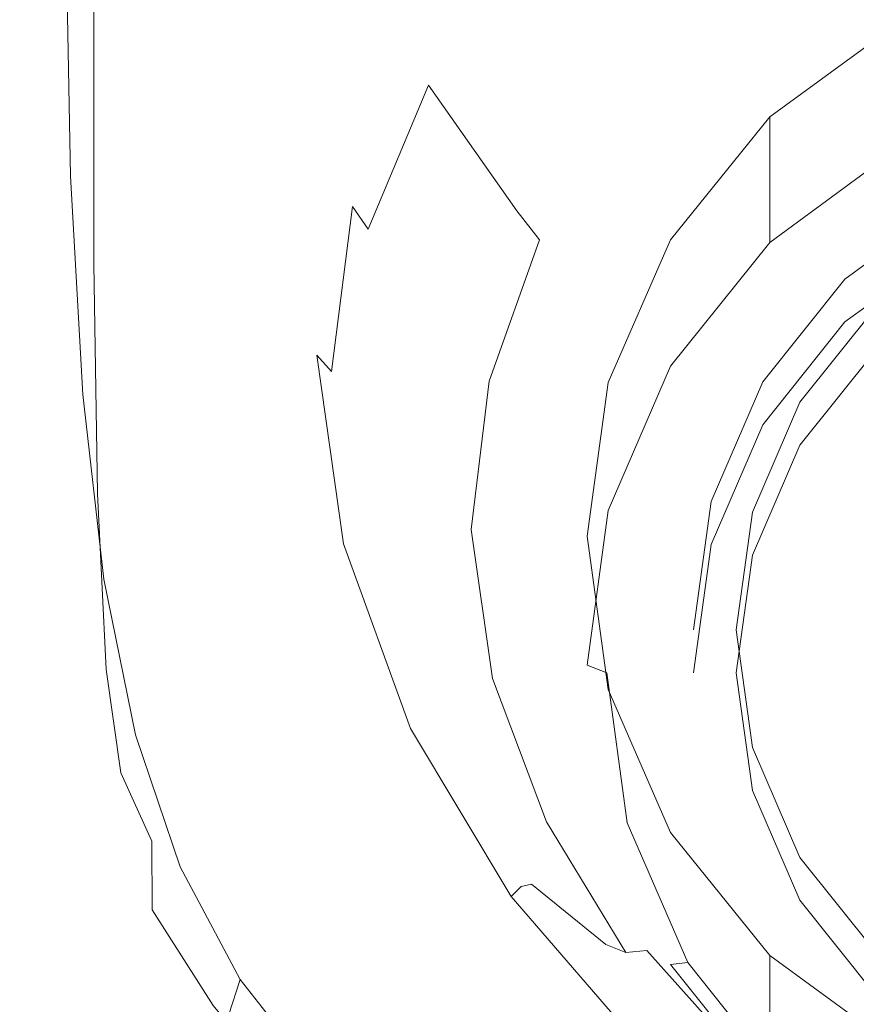
# Model space of a CAD drawing. Extents: x -24 to 24, y -227 to 24.
# Drawn here: x -22 to -7, y -217 to -199 of the extents above; entities that cross this region are included whole.
import ezdxf

# ---------------------------------------------------------------- set-up
doc = ezdxf.new("R2010")
doc.units = 0
doc.header["$LTSCALE"] = 500
doc.header["$MEASUREMENT"] = 0
doc.layers.add('CHROM', color=7, linetype='Continuous')
doc.layers.add('SITKO', color=7, linetype='Continuous')

msp = doc.modelspace()

# ---------------------------------------------------------------- linework, layer by layer
at = {"layer": 'CHROM', "lineweight": 0}
for points, invisible_edges in [([(-17.308, -195.547, 133.344), (-17.649, -200.634, 135.666), (-18.635, -200.814, 135.826), (-18.497, -195.763, 133.532)], 15), ([(-15.767, -195.694, 133.431), (-16.789, -200.807, 135.637), (-17.649, -200.634, 135.666), (-17.308, -195.547, 133.344)], 15), ([(-19.5, -196.106, 133.787), (-18.497, -195.763, 133.532), (-18.635, -200.814, 135.826), (-19.507, -201.211, 136.071)], 15), ([(-15.767, -195.694, 133.431), (-15.174, -198.235, 134.558), (-16.296, -201.472, 135.787), (-16.789, -200.807, 135.637)], 15), ([(-20.319, -196.51, 134.228), (-19.5, -196.106, 133.787), (-19.507, -201.211, 136.071), (-20.249, -201.727, 136.507)], 15), ([(-10.548, -196.278, 132.785), (-9.429, -198.497, 130.142), (-11.268, -200.524, 130.846), (-12.651, -198.288, 133.646)], 15), ([(-5.327, -196.287, 146.946), (-7.877, -196.386, 146.833), (-7.877, -201.831, 148.677), (-5.331, -201.748, 148.783)], 15), ([(-7.877, -196.386, 146.833), (-10.329, -196.595, 146.702), (-10.319, -202.04, 148.556), (-7.877, -201.831, 148.677)], 15), ([(-20.319, -196.51, 134.228), (-20.249, -201.727, 136.507), (-20.847, -202.267, 137.242), (-20.954, -196.914, 134.974)], 11), ([(-12.652, -196.952, 146.57), (-12.621, -202.425, 148.436), (-10.319, -202.04, 148.556), (-10.329, -196.595, 146.702)], 15), ([(-20.954, -196.914, 134.974), (-20.847, -202.267, 137.242), (-21.285, -202.734, 138.381), (-21.407, -197.253, 136.144)], 15), ([(-14.589, -200.114, 134.819), (-14.865, -199.363, 134.835), (-13.071, -197.021, 133.892), (-12.858, -197.791, 133.893)], 15), ([(-14.792, -197.405, 146.43), (-14.749, -203.024, 148.324), (-12.621, -202.425, 148.436), (-12.652, -196.952, 146.57)], 15), ([(-21.679, -197.466, 137.857), (-21.407, -197.253, 136.144), (-21.285, -202.734, 138.381), (-21.548, -203.032, 140.033)], 15), ([(-21.774, -197.596, 139.839), (-21.679, -197.466, 137.857), (-21.548, -203.032, 140.033), (-21.644, -203.215, 141.937)], 15), ([(-14.792, -197.405, 146.43), (-16.694, -197.899, 146.277), (-16.665, -203.874, 148.228), (-14.749, -203.024, 148.324)], 15), ([(-6.831, -198.127, 129.173), (-8.795, -199.645, 129.652), (-9.122, -199.081, 129.789), (-7.085, -197.53, 129.276)], 15), ([(-21.774, -197.596, 139.839), (-21.644, -203.215, 141.937), (-21.581, -203.334, 143.833), (-21.698, -197.687, 141.815)], 15), ([(-21.698, -197.687, 141.815), (-21.581, -203.334, 143.833), (-21.367, -203.444, 145.461), (-21.455, -197.784, 143.512)], 15), ([(-21.05, -197.931, 144.656), (-21.455, -197.784, 143.512), (-21.367, -203.444, 145.461), (-21.011, -203.596, 146.561)], 15), ([(-16.694, -197.899, 146.277), (-18.292, -198.247, 146.083), (-18.287, -204.47, 148.07), (-16.665, -203.874, 148.228)], 15), ([(-14.329, -200.61, 134.565), (-14.589, -200.114, 134.819), (-12.858, -197.791, 133.893), (-12.651, -198.288, 133.646)], 15), ([(-20.425, -198.099, 145.381), (-21.05, -197.931, 144.656), (-21.011, -203.596, 146.561), (-20.427, -203.861, 147.281)], 7), ([(-20.425, -198.099, 145.381), (-20.427, -203.861, 147.281), (-19.53, -204.309, 147.769), (-19.52, -198.259, 145.82)], 15), ([(-19.52, -198.259, 145.82), (-19.53, -204.309, 147.769), (-18.287, -204.47, 148.07), (-18.292, -198.247, 146.083)], 15), ([(-15.174, -198.235, 134.558), (-14.865, -199.363, 134.835), (-15.995, -202.264, 135.913), (-16.296, -201.472, 135.787)], 15), ([(-6.559, -198.72, 129.221), (-8.444, -200.195, 129.676), (-8.795, -199.645, 129.652), (-6.831, -198.127, 129.173)], 15), ([(-12.651, -198.288, 133.646), (-11.268, -200.524, 130.846), (-12.722, -202.899, 131.659), (-14.329, -200.61, 134.565)], 11), ([(-11.268, -200.524, 130.846), (-9.429, -198.497, 130.142), (-9.122, -199.081, 129.789), (-10.9, -201.081, 130.449)], 15), ([(-6.559, -198.72, 129.221), (-6.265, -199.314, 129.37), (-8.064, -200.735, 129.806), (-8.444, -200.195, 129.676)], 15), ([(-10.509, -201.593, 130.273), (-10.9, -201.081, 130.449), (-9.122, -199.081, 129.789), (-8.795, -199.645, 129.652)], 15), ([(-6.265, -199.314, 129.37), (-5.944, -199.912, 129.57), (-7.65, -201.268, 129.986), (-8.064, -200.735, 129.806)], 15), ([(-14.589, -200.114, 134.819), (-15.711, -202.821, 135.814), (-15.995, -202.264, 135.913), (-14.865, -199.363, 134.835)], 15), ([(-8.115, -203.472, 124.64), (-8.115, -201.187, 131.855), (-5.762, -199.471, 131.28), (-5.762, -201.742, 124.11)], 4), ([(-10.089, -202.068, 130.262), (-10.509, -201.593, 130.273), (-8.795, -199.645, 129.652), (-8.444, -200.195, 129.676)], 15), ([(-5.593, -200.52, 129.768), (-7.198, -201.8, 130.162), (-7.65, -201.268, 129.986), (-5.944, -199.912, 129.57)], 15), ([(-14.329, -200.61, 134.565), (-15.43, -203.23, 135.523), (-15.711, -202.821, 135.814), (-14.589, -200.114, 134.819)], 12), ([(-10.089, -202.068, 130.262), (-8.444, -200.195, 129.676), (-8.064, -200.735, 129.806), (-9.634, -202.517, 130.359)], 15), ([(-12.722, -202.899, 131.659), (-11.268, -200.524, 130.846), (-10.9, -201.081, 130.449), (-12.306, -203.423, 131.219)], 7), ([(-5.191, -201.174, 129.979), (-6.678, -202.37, 130.347), (-7.198, -201.8, 130.162), (-5.593, -200.52, 129.768)], 15), ([(-17.649, -200.634, 135.666), (-17.778, -204.647, 137.125), (-18.623, -204.674, 137.232), (-18.635, -200.814, 135.826)], 15), ([(-16.789, -200.807, 135.637), (-17.05, -204.848, 137.089), (-17.778, -204.647, 137.125), (-17.649, -200.634, 135.666)], 15), ([(-14.329, -200.61, 134.565), (-12.722, -202.899, 131.659), (-13.674, -205.52, 132.54), (-15.43, -203.23, 135.523)], 15), ([(-9.634, -202.517, 130.359), (-8.064, -200.735, 129.806), (-7.65, -201.268, 129.986), (-9.139, -202.95, 130.507)], 15), ([(-19.507, -201.211, 136.071), (-18.635, -200.814, 135.826), (-18.623, -204.674, 137.232), (-19.394, -205.038, 137.445)], 15), ([(-16.789, -200.807, 135.637), (-16.296, -201.472, 135.787), (-16.631, -205.172, 137.087), (-17.05, -204.848, 137.089)], 15), ([(-11.865, -203.865, 131.001), (-12.306, -203.423, 131.219), (-10.9, -201.081, 130.449), (-10.509, -201.593, 130.273)], 15), ([(-20.249, -201.727, 136.507), (-19.507, -201.211, 136.071), (-19.394, -205.038, 137.445), (-20.068, -205.604, 137.861)], 15), ([(-9.921, -205.727, 125.33), (-9.921, -203.423, 132.604), (-8.115, -201.187, 131.855), (-8.115, -203.472, 124.64)], 5), ([(-8.598, -203.376, 130.649), (-9.139, -202.95, 130.507), (-7.65, -201.268, 129.986), (-7.198, -201.8, 130.162)], 15), ([(-5.191, -201.174, 129.979), (-4.717, -201.915, 130.216), (-6.061, -203.02, 130.556), (-6.678, -202.37, 130.347)], 15), ([(-16.296, -201.472, 135.787), (-15.995, -202.264, 135.913), (-16.365, -205.527, 137.029), (-16.631, -205.172, 137.087)], 15), ([(-11.39, -204.243, 130.949), (-11.865, -203.865, 131.001), (-10.509, -201.593, 130.273), (-10.089, -202.068, 130.262)], 15), ([(-20.249, -201.727, 136.507), (-20.068, -205.604, 137.861), (-20.623, -206.241, 138.577), (-20.847, -202.267, 137.242)], 11), ([(-7.877, -201.831, 148.677), (-10.319, -202.04, 148.556), (-10.27, -206.374, 149.527), (-7.867, -206.27, 149.637)], 15), ([(-7.982, -203.827, 130.798), (-8.598, -203.376, 130.649), (-7.198, -201.8, 130.162), (-6.678, -202.37, 130.347)], 15), ([(-8.115, -203.472, 124.64), (-5.762, -201.742, 124.11), (-5.583, -202.176, 123.874), (-7.862, -203.852, 124.387)], 15), ([(-5.331, -201.748, 148.783), (-7.877, -201.831, 148.677), (-7.867, -206.27, 149.637), (-5.337, -206.269, 149.732)], 15), ([(-12.621, -202.425, 148.436), (-12.504, -206.64, 149.416), (-10.27, -206.374, 149.527), (-10.319, -202.04, 148.556)], 15), ([(-11.39, -204.243, 130.949), (-10.089, -202.068, 130.262), (-9.634, -202.517, 130.359), (-10.876, -204.576, 131.004)], 15), ([(-7.862, -203.852, 124.387), (-5.583, -202.176, 123.874), (-4.793, -203.486, 124.275), (-6.746, -204.921, 124.714)], 11), ([(-20.847, -202.267, 137.242), (-20.623, -206.241, 138.577), (-21.036, -206.815, 139.689), (-21.285, -202.734, 138.381)], 15), ([(-15.711, -202.821, 135.814), (-16.097, -205.824, 136.825), (-16.365, -205.527, 137.029), (-15.995, -202.264, 135.913)], 13), ([(-7.982, -203.827, 130.798), (-6.678, -202.37, 130.347), (-6.061, -203.02, 130.556), (-7.263, -204.336, 130.962)], 15), ([(-14.749, -203.024, 148.324), (-14.535, -207.255, 149.328), (-12.504, -206.64, 149.416), (-12.621, -202.425, 148.436)], 15), ([(-10.876, -204.576, 131.004), (-9.634, -202.517, 130.359), (-9.139, -202.95, 130.507), (-10.317, -204.883, 131.111)], 15), ([(-21.548, -203.032, 140.033), (-21.285, -202.734, 138.381), (-21.036, -206.815, 139.689), (-21.284, -207.193, 141.293)], 15), ([(-6.746, -204.921, 124.714), (-4.793, -203.486, 124.275), (-4.793, -202.704, 126.795), (-6.746, -204.139, 127.234)], 11), ([(-6.746, -204.139, 127.234), (-4.793, -202.704, 126.795), (-4.403, -203.351, 126.993), (-6.194, -204.668, 127.396)], 11), ([(-15.43, -203.23, 135.523), (-15.817, -206.104, 136.486), (-16.097, -205.824, 136.825), (-15.711, -202.821, 135.814)], 11), ([(-12.722, -202.899, 131.659), (-12.306, -203.423, 131.219), (-13.227, -205.998, 132.065), (-13.674, -205.52, 132.54)], 13), ([(-21.644, -203.215, 141.937), (-21.548, -203.032, 140.033), (-21.284, -207.193, 141.293), (-21.379, -207.424, 143.136)], 15), ([(-14.749, -203.024, 148.324), (-16.665, -203.874, 148.228), (-16.327, -208.407, 149.289), (-14.535, -207.255, 149.328)], 15), ([(-9.706, -205.182, 131.213), (-10.317, -204.883, 131.111), (-9.139, -202.95, 130.507), (-8.598, -203.376, 130.649)], 15), ([(-7.263, -204.336, 130.962), (-6.061, -203.02, 130.556), (-5.319, -203.79, 130.802), (-6.413, -204.933, 131.155)], 15), ([(-21.644, -203.215, 141.937), (-21.379, -207.424, 143.136), (-21.334, -207.56, 144.968), (-21.581, -203.334, 143.833)], 15), ([(-15.43, -203.23, 135.523), (-13.674, -205.52, 132.54), (-14.008, -208.283, 133.453), (-15.817, -206.104, 136.486)], 15), ([(-21.581, -203.334, 143.833), (-21.334, -207.56, 144.968), (-21.163, -207.648, 146.535), (-21.367, -203.444, 145.461)], 15), ([(-21.011, -203.596, 146.561), (-21.367, -203.444, 145.461), (-21.163, -207.648, 146.535), (-20.878, -207.738, 147.584)], 15), ([(-11.865, -203.865, 131.001), (-12.752, -206.356, 131.806), (-13.227, -205.998, 132.065), (-12.306, -203.423, 131.219)], 15), ([(-11.056, -208.354, 126.134), (-11.056, -206.026, 133.477), (-9.921, -203.423, 132.604), (-9.921, -205.727, 125.33)], 5), ([(-9.921, -205.727, 125.33), (-8.115, -203.472, 124.64), (-7.862, -203.852, 124.387), (-9.61, -206.036, 125.055)], 15), ([(-9.014, -205.492, 131.316), (-9.706, -205.182, 131.213), (-8.598, -203.376, 130.649), (-7.982, -203.827, 130.798)], 15), ([(-20.427, -203.861, 147.281), (-21.011, -203.596, 146.561), (-20.878, -207.738, 147.584), (-20.36, -208.047, 148.282)], 7), ([(-9.014, -205.492, 131.316), (-7.982, -203.827, 130.798), (-7.263, -204.336, 130.962), (-8.213, -205.833, 131.429)], 15), ([(-20.427, -203.861, 147.281), (-20.36, -208.047, 148.282), (-19.494, -208.788, 148.793), (-19.53, -204.309, 147.769)], 15), ([(-16.665, -203.874, 148.228), (-18.287, -204.47, 148.07), (-18.063, -210.094, 149.32), (-16.327, -208.407, 149.289)], 15), ([(-11.39, -204.243, 130.949), (-12.242, -206.622, 131.709), (-12.752, -206.356, 131.806), (-11.865, -203.865, 131.001)], 15), ([(-9.61, -206.036, 125.055), (-7.862, -203.852, 124.387), (-6.746, -204.921, 124.714), (-8.243, -206.792, 125.287)], 11), ([(-8.243, -206.792, 125.287), (-6.746, -204.921, 124.714), (-6.746, -204.139, 127.234), (-8.243, -206.01, 127.807)], 11), ([(-8.243, -206.01, 127.807), (-6.746, -204.139, 127.234), (-6.194, -204.668, 127.396), (-7.568, -206.384, 127.921)], 15), ([(-19.53, -204.309, 147.769), (-19.494, -208.788, 148.793), (-18.063, -210.094, 149.32), (-18.287, -204.47, 148.07)], 15), ([(-11.39, -204.243, 130.949), (-10.876, -204.576, 131.004), (-11.69, -206.825, 131.718), (-12.242, -206.622, 131.709)], 15), ([(-8.213, -205.833, 131.429), (-7.263, -204.336, 130.962), (-6.413, -204.933, 131.155), (-7.275, -206.224, 131.557)], 15), ([(-19.069, -208.413, 138.559), (-19.394, -205.038, 137.445), (-18.623, -204.674, 137.232), (-18.283, -208.2, 138.405)], 15), ([(-17.374, -208.468, 138.383), (-18.283, -208.2, 138.405), (-18.623, -204.674, 137.232), (-17.778, -204.647, 137.125)], 15), ([(-16.579, -208.842, 138.379), (-17.374, -208.468, 138.383), (-17.778, -204.647, 137.125), (-17.05, -204.848, 137.089)], 15), ([(-10.876, -204.576, 131.004), (-10.317, -204.883, 131.111), (-11.089, -206.992, 131.778), (-11.69, -206.825, 131.718)], 15), ([(-6.194, -205.45, 124.876), (-7.568, -207.166, 125.401), (-7.568, -206.384, 127.921), (-6.194, -204.668, 127.396)], 2), ([(-16.579, -208.842, 138.379), (-17.05, -204.848, 137.089), (-16.631, -205.172, 137.087), (-16.14, -208.95, 138.278)], 15), ([(-9.706, -205.182, 131.213), (-10.431, -207.151, 131.834), (-11.089, -206.992, 131.778), (-10.317, -204.883, 131.111)], 15), ([(-19.724, -208.937, 138.934), (-20.068, -205.604, 137.861), (-19.394, -205.038, 137.445), (-19.069, -208.413, 138.559)], 15), ([(-6.172, -206.684, 131.707), (-7.275, -206.224, 131.557), (-6.413, -204.933, 131.155), (-5.402, -205.651, 131.386)], 15), ([(-16.14, -208.95, 138.278), (-16.631, -205.172, 137.087), (-16.365, -205.527, 137.029), (-15.879, -208.958, 138.084)], 15), ([(-9.014, -205.492, 131.316), (-9.68, -207.312, 131.89), (-10.431, -207.151, 131.834), (-9.706, -205.182, 131.213)], 15), ([(-19.724, -208.937, 138.934), (-20.242, -209.603, 139.616), (-20.623, -206.241, 138.577), (-20.068, -205.604, 137.861)], 13), ([(-15.619, -209.034, 137.8), (-15.879, -208.958, 138.084), (-16.365, -205.527, 137.029), (-16.097, -205.824, 136.825)], 13), ([(-13.674, -205.52, 132.54), (-13.227, -205.998, 132.065), (-13.55, -208.698, 132.948), (-14.008, -208.283, 133.453)], 13), ([(-9.014, -205.492, 131.316), (-8.213, -205.833, 131.429), (-8.798, -207.485, 131.949), (-9.68, -207.312, 131.89)], 15), ([(-11.056, -208.354, 126.134), (-9.921, -205.727, 125.33), (-9.61, -206.036, 125.055), (-10.71, -208.579, 125.834)], 15), ([(-15.351, -209.186, 137.424), (-15.619, -209.034, 137.8), (-16.097, -205.824, 136.825), (-15.817, -206.104, 136.486)], 15), ([(-8.213, -205.833, 131.429), (-7.275, -206.224, 131.557), (-7.748, -207.679, 132.015), (-8.798, -207.485, 131.949)], 15), ([(-15.817, -206.104, 136.486), (-14.008, -208.283, 133.453), (-13.607, -211.083, 134.36), (-15.351, -209.186, 137.424)], 15), ([(-12.752, -206.356, 131.806), (-13.064, -208.962, 132.653), (-13.55, -208.698, 132.948), (-13.227, -205.998, 132.065)], 15), ([(-11.443, -211.172, 126.997), (-11.443, -208.821, 134.413), (-11.056, -206.026, 133.477), (-11.056, -208.354, 126.134)], 5), ([(-10.71, -208.579, 125.834), (-9.61, -206.036, 125.055), (-8.243, -206.792, 125.287), (-9.185, -208.971, 125.954)], 11), ([(-9.185, -208.189, 128.473), (-8.243, -206.01, 127.807), (-7.568, -206.384, 127.921), (-8.431, -208.382, 128.532)], 14), ([(-9.185, -208.971, 125.954), (-8.243, -206.792, 125.287), (-8.243, -206.01, 127.807), (-9.185, -208.189, 128.473)], 15), ([(-20.242, -209.603, 139.616), (-20.617, -210.241, 140.693), (-21.036, -206.815, 139.689), (-20.623, -206.241, 138.577)], 15), ([(-7.841, -210.618, 150.289), (-7.867, -206.27, 149.637), (-10.27, -206.374, 149.527), (-10.167, -210.469, 150.191)], 15), ([(-5.344, -210.797, 150.369), (-5.337, -206.269, 149.732), (-7.867, -206.27, 149.637), (-7.841, -210.618, 150.289)], 15), ([(-6.172, -206.684, 131.707), (-6.492, -207.904, 132.093), (-7.748, -207.679, 132.015), (-7.275, -206.224, 131.557)], 15), ([(-12.242, -206.622, 131.709), (-12.541, -209.111, 132.513), (-13.064, -208.962, 132.653), (-12.752, -206.356, 131.806)], 15), ([(-12.266, -210.403, 150.084), (-10.167, -210.469, 150.191), (-10.27, -206.374, 149.527), (-12.504, -206.64, 149.416)], 15), ([(-7.568, -207.166, 125.401), (-8.431, -209.164, 126.013), (-8.431, -208.382, 128.532), (-7.568, -206.384, 127.921)], 10), ([(-14.055, -210.794, 150.003), (-12.266, -210.403, 150.084), (-12.504, -206.64, 149.416), (-14.535, -207.255, 149.328)], 15), ([(-12.242, -206.622, 131.709), (-11.69, -206.825, 131.718), (-11.975, -209.179, 132.475), (-12.541, -209.111, 132.513)], 15), ([(-20.842, -210.682, 142.254), (-21.284, -207.193, 141.293), (-21.036, -206.815, 139.689), (-20.617, -210.241, 140.693)], 15), ([(-11.69, -206.825, 131.718), (-11.089, -206.992, 131.778), (-11.359, -209.203, 132.488), (-11.975, -209.179, 132.475)], 15), ([(-10.431, -207.151, 131.834), (-10.685, -209.218, 132.496), (-11.359, -209.203, 132.488), (-11.089, -206.992, 131.778)], 15), ([(-20.935, -210.953, 144.047), (-21.379, -207.424, 143.136), (-21.284, -207.193, 141.293), (-20.842, -210.682, 142.254)], 15), ([(-9.68, -207.312, 131.89), (-9.91, -209.225, 132.502), (-10.685, -209.218, 132.496), (-10.431, -207.151, 131.834)], 15), ([(-14.055, -210.794, 150.003), (-14.535, -207.255, 149.328), (-16.327, -208.407, 149.289), (-15.452, -212.012, 149.987)], 15), ([(-9.68, -207.312, 131.89), (-8.798, -207.485, 131.949), (-8.989, -209.228, 132.507), (-9.91, -209.225, 132.502)], 15), ([(-20.935, -210.953, 144.047), (-20.916, -211.083, 145.821), (-21.334, -207.56, 144.968), (-21.379, -207.424, 143.136)], 15), ([(-20.916, -211.083, 145.821), (-20.802, -211.1, 147.325), (-21.163, -207.648, 146.535), (-21.334, -207.56, 144.968)], 15), ([(-8.798, -207.485, 131.949), (-7.748, -207.679, 132.015), (-7.878, -209.228, 132.512), (-8.989, -209.228, 132.507)], 15), ([(-20.612, -211.033, 148.307), (-20.878, -207.738, 147.584), (-21.163, -207.648, 146.535), (-20.802, -211.1, 147.325)], 15), ([(-20.202, -211.25, 148.938), (-20.36, -208.047, 148.282), (-20.878, -207.738, 147.584), (-20.612, -211.033, 148.307)], 15), ([(-6.492, -207.904, 132.093), (-6.532, -209.229, 132.517), (-7.878, -209.228, 132.512), (-7.748, -207.679, 132.015)], 15), ([(-20.202, -211.25, 148.938), (-19.425, -212.12, 149.388), (-19.494, -208.788, 148.793), (-20.36, -208.047, 148.282)], 7), ([(-18.572, -211.287, 139.431), (-19.069, -208.413, 138.559), (-18.283, -208.2, 138.405), (-17.768, -211.208, 139.331)], 15), ([(-16.754, -211.764, 139.394), (-17.768, -211.208, 139.331), (-18.283, -208.2, 138.405), (-17.374, -208.468, 138.383)], 15), ([(-13.607, -211.083, 134.36), (-14.008, -208.283, 133.453), (-13.55, -208.698, 132.948), (-13.162, -211.415, 133.835)], 11), ([(-9.506, -210.526, 129.189), (-9.185, -208.189, 128.473), (-8.431, -208.382, 128.532), (-8.726, -210.526, 129.189)], 14), ([(-9.506, -211.309, 126.669), (-9.185, -208.971, 125.954), (-9.185, -208.189, 128.473), (-9.506, -210.526, 129.189)], 15), ([(-19.195, -211.774, 139.768), (-19.724, -208.937, 138.934), (-19.069, -208.413, 138.559), (-18.572, -211.287, 139.431)], 15), ([(-15.452, -212.012, 149.987), (-16.327, -208.407, 149.289), (-18.063, -210.094, 149.32), (-16.374, -213.794, 150.027)], 15), ([(-15.364, -213.086, 139.646), (-16.754, -211.764, 139.394), (-17.374, -208.468, 138.383), (-16.579, -208.842, 138.379)], 15), ([(-11.443, -211.172, 126.997), (-11.056, -208.354, 126.134), (-10.71, -208.579, 125.834), (-11.085, -211.309, 126.669)], 7), ([(-8.431, -209.164, 126.013), (-8.726, -211.309, 126.669), (-8.726, -210.526, 129.189), (-8.431, -208.382, 128.532)], 10), ([(-11.085, -211.309, 126.669), (-10.71, -208.579, 125.834), (-9.185, -208.971, 125.954), (-9.506, -211.309, 126.669)], 11), ([(-19.425, -212.12, 149.388), (-18.272, -213.657, 149.75), (-18.063, -210.094, 149.32), (-19.494, -208.788, 148.793)], 15), ([(-15.364, -213.086, 139.646), (-16.579, -208.842, 138.379), (-16.14, -208.95, 138.278), (-14.903, -212.55, 139.318)], 15), ([(-12.689, -211.578, 133.509), (-13.162, -211.415, 133.835), (-13.55, -208.698, 132.948), (-13.064, -208.962, 132.653)], 15), ([(-11.056, -213.991, 127.859), (-11.056, -211.615, 135.349), (-11.443, -208.821, 134.413), (-11.443, -211.172, 126.997)], 13), ([(-19.195, -211.774, 139.768), (-19.664, -212.441, 140.414), (-20.242, -209.603, 139.616), (-19.724, -208.937, 138.934)], 13), ([(-14.903, -212.55, 139.318), (-16.14, -208.95, 138.278), (-15.879, -208.958, 138.084), (-14.658, -212.321, 139.04)], 15), ([(-14.421, -212.233, 138.707), (-14.658, -212.321, 139.04), (-15.879, -208.958, 138.084), (-15.619, -209.034, 137.8)], 13), ([(-12.181, -211.612, 133.332), (-12.689, -211.578, 133.509), (-13.064, -208.962, 132.653), (-12.541, -209.111, 132.513)], 15), ([(-14.181, -212.272, 138.308), (-14.421, -212.233, 138.707), (-15.619, -209.034, 137.8), (-15.351, -209.186, 137.424)], 15), ([(-15.351, -209.186, 137.424), (-13.607, -211.083, 134.36), (-12.595, -213.785, 135.224), (-14.181, -212.272, 138.308)], 15), ([(-12.181, -211.612, 133.332), (-12.541, -209.111, 132.513), (-11.975, -209.179, 132.475), (-11.632, -211.553, 133.252)], 15), ([(-11.632, -211.553, 133.252), (-11.975, -209.179, 132.475), (-11.359, -209.203, 132.488), (-11.033, -211.441, 133.219)], 15), ([(-10.379, -211.314, 133.181), (-11.033, -211.441, 133.219), (-11.359, -209.203, 132.488), (-10.685, -209.218, 132.496)], 15), ([(-9.632, -211.168, 133.136), (-10.379, -211.314, 133.181), (-10.685, -209.218, 132.496), (-9.91, -209.225, 132.502)], 15), ([(-9.632, -211.168, 133.136), (-9.91, -209.225, 132.502), (-8.989, -209.228, 132.507), (-8.754, -210.999, 133.085)], 15), ([(-8.754, -210.999, 133.085), (-8.989, -209.228, 132.507), (-7.878, -209.228, 132.512), (-7.709, -210.803, 133.025)], 15), ([(-6.459, -210.575, 132.956), (-7.709, -210.803, 133.025), (-7.878, -209.228, 132.512), (-6.532, -209.229, 132.517)], 15), ([(-19.664, -212.441, 140.414), (-19.991, -213.109, 141.454), (-20.617, -210.241, 140.693), (-20.242, -209.603, 139.616)], 15), ([(-16.735, -215.877, 150.117), (-16.374, -213.794, 150.027), (-18.063, -210.094, 149.32), (-18.272, -213.657, 149.75)], 15), ([(-20.187, -213.596, 142.975), (-20.842, -210.682, 142.254), (-20.617, -210.241, 140.693), (-19.991, -213.109, 141.454)], 15), ([(-13.456, -213.074, 150.318), (-12.134, -213.646, 150.482), (-12.266, -210.403, 150.084), (-14.055, -210.794, 150.003)], 15), ([(-12.134, -213.646, 150.482), (-10.121, -214.178, 150.593), (-10.167, -210.469, 150.191), (-12.266, -210.403, 150.084)], 15), ([(-7.841, -214.672, 150.683), (-7.841, -210.618, 150.289), (-10.167, -210.469, 150.191), (-10.121, -214.178, 150.593)], 15), ([(-9.185, -212.864, 129.904), (-9.506, -210.526, 129.189), (-8.726, -210.526, 129.189), (-8.431, -212.671, 129.845)], 15), ([(-9.185, -213.647, 127.384), (-9.506, -211.309, 126.669), (-9.506, -210.526, 129.189), (-9.185, -212.864, 129.904)], 15), ([(-8.726, -211.309, 126.669), (-8.431, -213.453, 127.325), (-8.431, -212.671, 129.845), (-8.726, -210.526, 129.189)], 10), ([(-5.36, -215.085, 150.749), (-5.344, -210.797, 150.369), (-7.841, -210.618, 150.289), (-7.841, -214.672, 150.683)], 15), ([(-6.11, -211.832, 133.369), (-7.202, -212.303, 133.519), (-7.709, -210.803, 133.025), (-6.459, -210.575, 132.956)], 15), ([(-20.276, -213.896, 144.724), (-20.935, -210.953, 144.047), (-20.842, -210.682, 142.254), (-20.187, -213.596, 142.975)], 15), ([(-13.456, -213.074, 150.318), (-14.055, -210.794, 150.003), (-15.452, -212.012, 149.987), (-14.101, -214.655, 150.411)], 15), ([(-8.131, -212.704, 133.646), (-8.754, -210.999, 133.085), (-7.709, -210.803, 133.025), (-7.202, -212.303, 133.519)], 15), ([(-20.276, -213.896, 144.724), (-20.281, -214.004, 146.448), (-20.916, -211.083, 145.821), (-20.935, -210.953, 144.047)], 15), ([(-8.924, -213.045, 133.755), (-9.632, -211.168, 133.136), (-8.754, -210.999, 133.085), (-8.131, -212.704, 133.646)], 15), ([(-20.281, -214.004, 146.448), (-20.226, -213.912, 147.894), (-20.802, -211.1, 147.325), (-20.916, -211.083, 145.821)], 15), ([(-20.134, -213.616, 148.809), (-20.612, -211.033, 148.307), (-20.802, -211.1, 147.325), (-20.226, -213.912, 147.894)], 15), ([(-19.934, -213.132, 149.135), (-20.202, -211.25, 148.938), (-20.612, -211.033, 148.307), (-20.134, -213.616, 148.809)], 15), ([(-12.595, -213.785, 135.224), (-13.607, -211.083, 134.36), (-13.162, -211.415, 133.835), (-12.183, -214.023, 134.682)], 11), ([(-11.056, -213.991, 127.859), (-11.443, -211.172, 126.997), (-11.085, -211.309, 126.669), (-10.71, -214.038, 127.504)], 15), ([(-8.924, -213.045, 133.755), (-9.609, -213.34, 133.849), (-10.379, -211.314, 133.181), (-9.632, -211.168, 133.136)], 15), ([(-19.934, -213.132, 149.135), (-19.365, -214.375, 149.524), (-19.425, -212.12, 149.388), (-20.202, -211.25, 148.938)], 7), ([(-19.195, -211.774, 139.768), (-18.572, -211.287, 139.431), (-17.942, -213.61, 140.08), (-18.459, -214.161, 140.41)], 15), ([(-18.572, -211.287, 139.431), (-17.768, -211.208, 139.331), (-17.225, -213.515, 139.994), (-17.942, -213.61, 140.08)], 15), ([(-16.754, -211.764, 139.394), (-16.238, -214.203, 140.111), (-17.225, -213.515, 139.994), (-17.768, -211.208, 139.331)], 15), ([(-10.71, -214.038, 127.504), (-11.085, -211.309, 126.669), (-9.506, -211.309, 126.669), (-9.185, -213.647, 127.384)], 14), ([(-9.609, -213.34, 133.849), (-10.214, -213.599, 133.931), (-11.033, -211.441, 133.219), (-10.379, -211.314, 133.181)], 15), ([(-11.746, -214.086, 134.332), (-12.183, -214.023, 134.682), (-13.162, -211.415, 133.835), (-12.689, -211.578, 133.509)], 15), ([(-10.768, -213.836, 134.006), (-11.632, -211.553, 133.252), (-11.033, -211.441, 133.219), (-10.214, -213.599, 133.931)], 15), ([(-11.276, -214.01, 134.123), (-11.746, -214.086, 134.332), (-12.689, -211.578, 133.509), (-12.181, -211.612, 133.332)], 15), ([(-11.276, -214.01, 134.123), (-12.181, -211.612, 133.332), (-11.632, -211.553, 133.252), (-10.768, -213.836, 134.006)], 15), ([(-9.921, -216.617, 128.663), (-9.921, -214.219, 136.221), (-11.056, -211.615, 135.349), (-11.056, -213.991, 127.859)], 13), ([(-19.195, -211.774, 139.768), (-18.459, -214.161, 140.41), (-18.849, -214.843, 141.027), (-19.664, -212.441, 140.414)], 11), ([(-15.364, -213.086, 139.646), (-14.846, -215.608, 140.422), (-16.238, -214.203, 140.111), (-16.754, -211.764, 139.394)], 15), ([(-6.11, -211.832, 133.369), (-5.323, -212.893, 133.719), (-6.317, -213.631, 133.958), (-7.202, -212.303, 133.519)], 15), ([(-14.101, -214.655, 150.411), (-15.452, -212.012, 149.987), (-16.374, -213.794, 150.027), (-14.634, -216.483, 150.431)], 15), ([(-19.365, -214.375, 149.524), (-18.273, -215.936, 149.803), (-18.272, -213.657, 149.75), (-19.425, -212.12, 149.388)], 15), ([(-14.421, -212.233, 138.707), (-12.645, -215.2, 139.515), (-12.824, -215.38, 139.863), (-14.658, -212.321, 139.04)], 9), ([(-14.181, -212.272, 138.308), (-12.456, -215.159, 139.108), (-12.645, -215.2, 139.515), (-14.421, -212.233, 138.707)], 13), ([(-14.903, -212.55, 139.318), (-14.658, -212.321, 139.04), (-12.824, -215.38, 139.863), (-13.002, -215.714, 140.165)], 15), ([(-14.181, -212.272, 138.308), (-12.595, -213.785, 135.224), (-11.098, -216.254, 136.006), (-12.456, -215.159, 139.108)], 11), ([(-8.131, -212.704, 133.646), (-7.202, -212.303, 133.519), (-6.317, -213.631, 133.958), (-7.155, -214.245, 134.156)], 15), ([(-19.664, -212.441, 140.414), (-18.849, -214.843, 141.027), (-19.122, -215.514, 142.029), (-19.991, -213.109, 141.454)], 15), ([(-15.364, -213.086, 139.646), (-14.903, -212.55, 139.318), (-13.002, -215.714, 140.165), (-13.07, -216.408, 140.493)], 15), ([(-8.243, -215.043, 130.571), (-9.185, -212.864, 129.904), (-8.431, -212.671, 129.845), (-7.568, -214.669, 130.456)], 15), ([(-8.924, -213.045, 133.755), (-8.131, -212.704, 133.646), (-7.155, -214.245, 134.156), (-7.862, -214.758, 134.321)], 15), ([(-8.431, -213.453, 127.325), (-7.568, -215.451, 127.937), (-7.568, -214.669, 130.456), (-8.431, -212.671, 129.845)], 10), ([(-8.243, -215.825, 128.051), (-9.185, -213.647, 127.384), (-9.185, -212.864, 129.904), (-8.243, -215.043, 130.571)], 15), ([(-20.187, -213.596, 142.975), (-19.991, -213.109, 141.454), (-19.122, -215.514, 142.029), (-19.286, -216.032, 143.512)], 15), ([(-19.934, -213.132, 149.135), (-20.134, -213.616, 148.809), (-19.36, -215.623, 149.171), (-19.365, -214.375, 149.524)], 3), ([(-15.364, -213.086, 139.646), (-13.07, -216.408, 140.493), (-12.92, -217.669, 140.918), (-14.846, -215.608, 140.422)], 15), ([(-13.456, -213.074, 150.318), (-14.101, -214.655, 150.411), (-12.335, -216.3, 150.652), (-12.134, -213.646, 150.482)], 15), ([(-8.924, -213.045, 133.755), (-7.862, -214.758, 134.321), (-8.469, -215.191, 134.46), (-9.609, -213.34, 133.849)], 15), ([(-9.609, -213.34, 133.849), (-8.469, -215.191, 134.46), (-9.002, -215.57, 134.582), (-10.214, -213.599, 133.931)], 15), ([(-20.276, -213.896, 144.724), (-20.187, -213.596, 142.975), (-19.286, -216.032, 143.512), (-19.366, -216.351, 145.222)], 15), ([(-20.134, -213.616, 148.809), (-20.226, -213.912, 147.894), (-19.377, -216.195, 148.307), (-19.36, -215.623, 149.171)], 15), ([(-18.459, -214.161, 140.41), (-17.942, -213.61, 140.08), (-17.099, -215.511, 140.567), (-17.464, -216.193, 140.915)], 15), ([(-16.782, -217.814, 150.063), (-16.735, -215.877, 150.117), (-18.272, -213.657, 149.75), (-18.273, -215.936, 149.803)], 15), ([(-17.942, -213.61, 140.08), (-17.225, -213.515, 139.994), (-16.767, -214.991, 140.392), (-17.099, -215.511, 140.567)], 15), ([(-16.238, -214.203, 140.111), (-15.937, -215.936, 140.608), (-16.767, -214.991, 140.392), (-17.225, -213.515, 139.994)], 15), ([(-12.134, -213.646, 150.482), (-12.335, -216.3, 150.652), (-10.242, -217.355, 150.781), (-10.121, -214.178, 150.593)], 15), ([(-10.768, -213.836, 134.006), (-10.214, -213.599, 133.931), (-9.002, -215.57, 134.582), (-9.489, -215.916, 134.694)], 15), ([(-9.61, -216.582, 128.282), (-10.71, -214.038, 127.504), (-9.185, -213.647, 127.384), (-8.243, -215.825, 128.051)], 14), ([(-7.155, -214.245, 134.156), (-6.317, -213.631, 133.958), (-5.215, -214.775, 134.332), (-5.942, -215.563, 134.587)], 15), ([(-14.885, -218.246, 150.434), (-14.634, -216.483, 150.431), (-16.374, -213.794, 150.027), (-16.735, -215.877, 150.117)], 15), ([(-12.595, -213.785, 135.224), (-12.183, -214.023, 134.682), (-10.736, -216.399, 135.451), (-11.098, -216.254, 136.006)], 9), ([(-11.276, -214.01, 134.123), (-10.768, -213.836, 134.006), (-9.489, -215.916, 134.694), (-9.937, -216.194, 134.843)], 15), ([(-20.276, -213.896, 144.724), (-19.366, -216.351, 145.222), (-19.388, -216.421, 146.905), (-20.281, -214.004, 146.448)], 15), ([(-20.281, -214.004, 146.448), (-19.388, -216.421, 146.905), (-19.377, -216.195, 148.307), (-20.226, -213.912, 147.894)], 15), ([(-11.746, -214.086, 134.332), (-10.351, -216.367, 135.079), (-10.736, -216.399, 135.451), (-12.183, -214.023, 134.682)], 13), ([(-11.276, -214.01, 134.123), (-9.937, -216.194, 134.843), (-10.351, -216.367, 135.079), (-11.746, -214.086, 134.332)], 15), ([(-9.921, -216.617, 128.663), (-11.056, -213.991, 127.859), (-10.71, -214.038, 127.504), (-9.61, -216.582, 128.282)], 7), ([(-18.459, -214.161, 140.41), (-17.464, -216.193, 140.915), (-17.757, -216.895, 141.513), (-18.849, -214.843, 141.027)], 11), ([(-14.846, -215.608, 140.422), (-14.567, -217.333, 140.931), (-15.937, -215.936, 140.608), (-16.238, -214.203, 140.111)], 15), ([(-7.841, -214.672, 150.683), (-10.121, -214.178, 150.593), (-10.242, -217.355, 150.781), (-7.908, -218.227, 150.87)], 15), ([(-8.115, -218.873, 129.353), (-8.115, -216.455, 136.971), (-9.921, -214.219, 136.221), (-9.921, -216.617, 128.663)], 5), ([(-19.365, -214.375, 149.524), (-19.36, -215.623, 149.171), (-18.249, -217.367, 149.442), (-18.273, -215.936, 149.803)], 13), ([(-7.862, -214.758, 134.321), (-7.155, -214.245, 134.156), (-5.942, -215.563, 134.587), (-6.546, -216.217, 134.799)], 15), ([(-14.101, -214.655, 150.411), (-14.634, -216.483, 150.431), (-12.635, -218.463, 150.679), (-12.335, -216.3, 150.652)], 15), ([(-7.862, -214.758, 134.321), (-6.546, -216.217, 134.799), (-7.055, -216.768, 134.977), (-8.469, -215.191, 134.46)], 15), ([(-6.746, -216.914, 131.143), (-8.243, -215.043, 130.571), (-7.568, -214.669, 130.456), (-6.194, -216.385, 130.981)], 15), ([(-5.36, -215.085, 150.749), (-7.841, -214.672, 150.683), (-7.908, -218.227, 150.87), (-5.394, -218.887, 150.925)], 15), ([(-7.568, -215.451, 127.937), (-6.194, -217.167, 128.462), (-6.194, -216.385, 130.981), (-7.568, -214.669, 130.456)], 10), ([(-18.849, -214.843, 141.027), (-17.757, -216.895, 141.513), (-17.973, -217.549, 142.477), (-19.122, -215.514, 142.029)], 15), ([(-15.966, -217.116, 140.958), (-17.099, -215.511, 140.567), (-16.767, -214.991, 140.392), (-15.937, -215.936, 140.608)], 15), ([(-6.746, -217.696, 128.623), (-8.243, -215.825, 128.051), (-8.243, -215.043, 130.571), (-6.746, -216.914, 131.143)], 15), ([(-12.645, -215.2, 139.515), (-10.468, -217.749, 140.205), (-10.581, -217.974, 140.549), (-12.824, -215.38, 139.863)], 11), ([(-12.456, -215.159, 139.108), (-10.336, -217.65, 139.799), (-10.468, -217.749, 140.205), (-12.645, -215.2, 139.515)], 15), ([(-12.456, -215.159, 139.108), (-11.098, -216.254, 136.006), (-9.242, -218.356, 136.669), (-10.336, -217.65, 139.799)], 15), ([(-8.469, -215.191, 134.46), (-7.055, -216.768, 134.977), (-7.499, -217.246, 135.131), (-9.002, -215.57, 134.582)], 15), ([(-13.002, -215.714, 140.165), (-12.824, -215.38, 139.863), (-10.581, -217.974, 140.549), (-10.68, -218.337, 140.846)], 15), ([(-19.36, -215.623, 149.171), (-19.377, -216.195, 148.307), (-18.218, -218.147, 148.609), (-18.249, -217.367, 149.442)], 15), ([(-19.286, -216.032, 143.512), (-19.122, -215.514, 142.029), (-17.973, -217.549, 142.477), (-18.102, -218.086, 143.922)], 15), ([(-16.158, -217.959, 141.338), (-17.464, -216.193, 140.915), (-17.099, -215.511, 140.567), (-15.966, -217.116, 140.958)], 15), ([(-14.846, -215.608, 140.422), (-12.92, -217.669, 140.918), (-12.72, -219.054, 141.342), (-14.567, -217.333, 140.931)], 15), ([(-9.489, -215.916, 134.694), (-9.002, -215.57, 134.582), (-7.499, -217.246, 135.131), (-7.904, -217.683, 135.272)], 15), ([(-5.072, -217.334, 135.154), (-6.546, -216.217, 134.799), (-5.942, -215.563, 134.587), (-4.609, -216.596, 134.916)], 15), ([(-13.07, -216.408, 140.493), (-13.002, -215.714, 140.165), (-10.68, -218.337, 140.846), (-10.713, -218.923, 141.136)], 15), ([(-7.862, -218.766, 128.951), (-9.61, -216.582, 128.282), (-8.243, -215.825, 128.051), (-6.746, -217.696, 128.623)], 14), ([(-16.782, -217.814, 150.063), (-18.273, -215.936, 149.803), (-18.249, -217.367, 149.442), (-16.759, -219.161, 149.67)], 11), ([(-14.956, -219.781, 150.285), (-14.885, -218.246, 150.434), (-16.735, -215.877, 150.117), (-16.782, -217.814, 150.063)], 15), ([(-14.494, -218.595, 141.307), (-15.966, -217.116, 140.958), (-15.937, -215.936, 140.608), (-14.567, -217.333, 140.931)], 15), ([(-9.937, -216.194, 134.843), (-9.489, -215.916, 134.694), (-7.904, -217.683, 135.272), (-8.277, -218.047, 135.449)], 15), ([(-19.388, -216.421, 146.905), (-18.2, -218.47, 147.242), (-18.218, -218.147, 148.609), (-19.377, -216.195, 148.307)], 15), ([(-19.366, -216.351, 145.222), (-19.286, -216.032, 143.512), (-18.102, -218.086, 143.922), (-18.17, -218.422, 145.595)], 15), ([(-16.158, -217.959, 141.338), (-16.349, -218.686, 141.926), (-17.757, -216.895, 141.513), (-17.464, -216.193, 140.915)], 13), ([(-9.937, -216.194, 134.843), (-8.277, -218.047, 135.449), (-8.621, -218.302, 135.708), (-10.351, -216.367, 135.079)], 11), ([(-19.366, -216.351, 145.222), (-18.17, -218.422, 145.595), (-18.2, -218.47, 147.242), (-19.388, -216.421, 146.905)], 15), ([(-12.335, -216.3, 150.652), (-12.635, -218.463, 150.679), (-10.41, -219.937, 150.821), (-10.242, -217.355, 150.781)], 15), ([(-11.098, -216.254, 136.006), (-10.736, -216.399, 135.451), (-8.941, -218.416, 136.099), (-9.242, -218.356, 136.669)], 15), ([(-10.351, -216.367, 135.079), (-8.621, -218.302, 135.708), (-8.941, -218.416, 136.099), (-10.736, -216.399, 135.451)], 15), ([(-5.072, -217.334, 135.154), (-5.464, -217.966, 135.358), (-7.055, -216.768, 134.977), (-6.546, -216.217, 134.799)], 15), ([(-14.885, -218.246, 150.434), (-12.797, -220.234, 150.647), (-12.635, -218.463, 150.679), (-14.634, -216.483, 150.431)], 15), ([(-13.07, -216.408, 140.493), (-10.713, -218.923, 141.136), (-10.632, -219.815, 141.457), (-12.92, -217.669, 140.918)], 15), ([(-5.762, -220.604, 129.882), (-5.762, -218.171, 137.545), (-8.115, -216.455, 136.971), (-8.115, -218.873, 129.353)], 9), ([(-4.793, -218.349, 131.582), (-6.746, -216.914, 131.143), (-6.194, -216.385, 130.981), (-4.403, -217.702, 131.384)], 15), ([(-8.115, -218.873, 129.353), (-9.921, -216.617, 128.663), (-9.61, -216.582, 128.282), (-7.862, -218.766, 128.951)], 15), ([(-16.349, -218.686, 141.926), (-16.507, -219.312, 142.856), (-17.973, -217.549, 142.477), (-17.757, -216.895, 141.513)], 11), ([(-5.464, -217.966, 135.358), (-5.806, -218.52, 135.536), (-7.499, -217.246, 135.131), (-7.055, -216.768, 134.977)], 15), ([(-4.793, -219.132, 129.063), (-6.746, -217.696, 128.623), (-6.746, -216.914, 131.143), (-4.793, -218.349, 131.582)], 15), ([(-14.547, -219.522, 141.706), (-16.158, -217.959, 141.338), (-15.966, -217.116, 140.958), (-14.494, -218.595, 141.307)], 15), ([(-6.119, -219.027, 135.7), (-7.904, -217.683, 135.272), (-7.499, -217.246, 135.131), (-5.806, -218.52, 135.536)], 15), ([(-14.494, -218.595, 141.307), (-14.567, -217.333, 140.931), (-12.72, -219.054, 141.342), (-12.637, -220.119, 141.671)], 15)]:
    msp.add_3dface(points, dxfattribs=dict(at, invisible_edges=invisible_edges))
at = {"layer": 'SITKO', "lineweight": 0, "invisible_edges": 13}
for points in [[(-0.081, -211.309, 126.669), (-7.568, -207.166, 125.401), (-6.194, -205.45, 124.876), (-0.081, -211.309, 126.669)], [(-0.081, -211.309, 126.669), (-8.431, -209.164, 126.013), (-7.568, -207.166, 125.401), (-0.081, -211.309, 126.669)], [(-0.081, -211.309, 126.669), (-8.726, -211.309, 126.669), (-8.431, -209.164, 126.013), (-0.081, -211.309, 126.669)], [(-0.081, -211.309, 126.669), (-8.431, -213.453, 127.325), (-8.726, -211.309, 126.669), (-0.081, -211.309, 126.669)], [(-0.081, -211.309, 126.669), (-7.568, -215.451, 127.937), (-8.431, -213.453, 127.325), (-0.081, -211.309, 126.669)], [(-0.081, -211.309, 126.669), (-6.194, -217.167, 128.462), (-7.568, -215.451, 127.937), (-0.081, -211.309, 126.669)]]:
    msp.add_3dface(points, dxfattribs=at)

doc.saveas('drawing.dxf')
